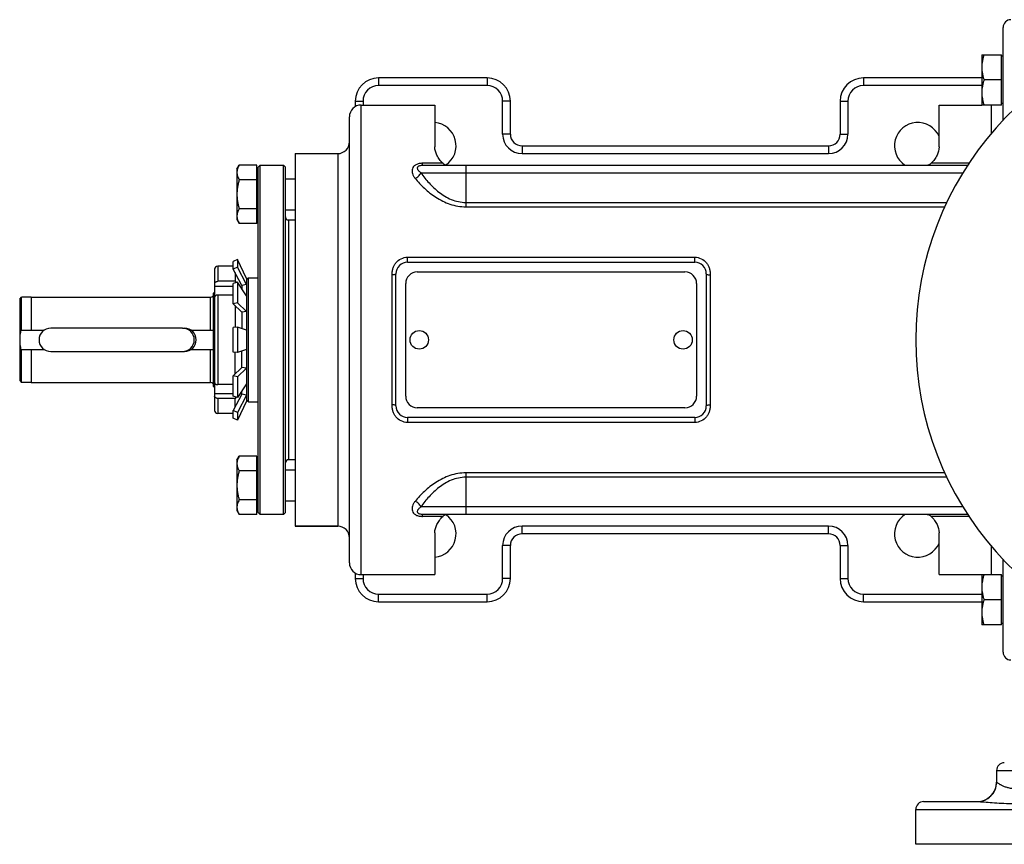
# Model space of a CAD drawing. Units: millimetres. Extents: x -1147 to 836, y -372 to 662.
# Drawn here: x -66 to 188, y -372 to -159 of the extents above; entities that cross this region are included whole.
import ezdxf

# ---------------------------------------------------------------- set-up
doc = ezdxf.new("R2010")
doc.units = ezdxf.units.MM
doc.header["$LTSCALE"] = 19.36
doc.layers.get('0').update_dxf_attribs({"linetype": 'CONTINUOUS'})
doc.layers.add('3_ALL_AXES', color=7, linetype='CONTINUOUS')

msp = doc.modelspace()

# ---------------------------------------------------------------- linework, layer by layer
at = {"color": 7, "linetype": 'CONTINUOUS'}
for p, q in [((187.74, -185.34), (187.74, -161.43)), ((182.24, -168.45), (182.24, -181.45)), ((182.24, -168.45), (187.34, -168.45)), ((187.34, -181.45), (187.34, -168.45)), ((187.74, -168.85), (187.34, -168.85)), ((54.74, -174.43), (26.74, -174.43)), ((182.24, -174.43), (151.74, -174.43)), ((187.34, -174.95), (182.83, -174.95)), ((20.74, -180.43), (20.74, -181.83)), ((41.24, -181.43), (41.24, -192.23)), ((60.74, -188.93), (60.74, -180.43)), ((145.74, -180.43), (145.74, -188.93)), ((171.24, -192.23), (171.24, -181.43)), ((187.34, -181.45), (182.24, -181.45)), ((187.74, -181.05), (187.34, -181.05)), ((19.24, -299.43), (19.24, -184.43)), ((63.74, -191.93), (142.74, -191.93)), ((5.24, -193.93), (5.24, -289.93)), ((-9.76, -197.93), (-9.17, -196.92)), ((-9.76, -197.93), (-9.76, -210.93)), ((-4.66, -196.92), (-9.17, -196.92)), ((-4.66, -211.94), (-4.66, -196.92)), ((-4.26, -197.43), (-3.76, -196.93)), ((-4.26, -286.43), (-4.26, -197.43)), ((-3.76, -286.93), (-3.76, -196.93)), ((-3.76, -196.93), (2.24, -196.93)), ((2.24, -286.93), (2.24, -196.93)), ((2.74, -197.43), (2.24, -196.93)), ((2.74, -286.43), (2.74, -197.43)), ((38.1, -196.93), (178.62, -196.93)), ((-4.66, -198.33), (-4.26, -198.33)), ((2.74, -200.43), (5.24, -200.43)), ((-4.66, -200.68), (-9.17, -200.68)), ((-4.66, -208.18), (-9.17, -208.18)), ((-4.66, -210.53), (-4.26, -210.53)), ((2.74, -208.43), (5.24, -208.43)), ((-9.76, -210.93), (-9.17, -211.94)), ((-4.66, -211.94), (-9.17, -211.94)), ((3.54, -211.03), (5.24, -211.03)), ((-10.72, -222.93), (-14.69, -222.93)), ((-9.59, -221.19), (-10.72, -221.71)), ((-10.72, -223.69), (-10.72, -221.71)), ((-9.59, -223.22), (-10.72, -223.69)), ((-9.59, -221.19), (-9.59, -223.22)), ((-7.26, -226.13), (-9.59, -221.19)), ((-7.26, -227.67), (-9.59, -223.22)), ((34.24, -221.93), (108.24, -221.93)), ((-15.51, -223.74), (-15.51, -260.12)), ((-8.51, -227.92), (-10.72, -223.69)), ((-10.24, -224.61), (-10.24, -226.84)), ((31.24, -258.93), (31.24, -224.93)), ((36.74, -224.43), (105.74, -224.43)), ((111.24, -224.93), (111.24, -258.93)), ((-15.51, -228.14), (-10.72, -228.14)), ((-10.24, -226.84), (-14.69, -226.84)), ((-9.59, -227.08), (-10.72, -227.45)), ((-10.72, -232.64), (-10.72, -227.45)), ((-10.24, -226.84), (-9.95, -227.2)), ((-9.59, -227.08), (-9.59, -232.4)), ((-7.26, -230.62), (-9.59, -227.08)), ((-7.26, -227.67), (-8.51, -227.92)), ((-8.51, -227.92), (-8.51, -228.72)), ((-7.34, -225.95), (-7.26, -225.93)), ((-7.26, -225.93), (-7.26, -257.93)), ((-7.26, -226.43), (-6.76, -225.93)), ((-6.76, -257.93), (-6.76, -225.93)), ((33.74, -256.43), (33.74, -227.43)), ((108.74, -227.43), (108.74, -256.43)), ((-65.76, -231.43), (-65.27, -230.94)), ((-65.27, -239.43), (-65.27, -230.94)), ((-62.76, -230.94), (-65.27, -230.94)), ((-62.76, -230.93), (-62.76, -239.43)), ((-62.76, -230.93), (-16.56, -230.93)), ((-15.76, -229.93), (-15.51, -229.68)), ((-15.76, -253.93), (-15.76, -229.93)), ((-10.72, -230.38), (-14.69, -230.38)), ((-65.76, -231.43), (-65.76, -252.43)), ((-9.59, -232.4), (-10.72, -232.64)), ((-8.51, -234.79), (-10.72, -232.64)), ((-10.24, -233.11), (-10.24, -238.69)), ((-7.26, -234.67), (-9.59, -232.4)), ((-7.26, -234.67), (-8.51, -234.79)), ((-8.51, -234.79), (-8.51, -239.01)), ((-65.46, -239.43), (-59.41, -239.43)), ((-23.76, -238.93), (-57.76, -238.93)), ((-21.6, -239.43), (-15.51, -239.43)), ((-9.59, -238.65), (-10.72, -238.73)), ((-10.72, -245.13), (-10.72, -238.73)), ((-9.59, -238.65), (-9.59, -245.22)), ((-7.26, -239.43), (-9.59, -238.65)), ((-65.46, -244.43), (-59.41, -244.43)), ((-65.27, -252.92), (-65.27, -244.43)), ((-62.76, -244.43), (-62.76, -252.93)), ((-57.76, -244.93), (-23.76, -244.93)), ((-21.6, -244.43), (-15.51, -244.43)), ((-9.59, -245.22), (-10.72, -245.13)), ((-10.24, -250.75), (-10.24, -245.17)), ((-7.26, -244.43), (-9.59, -245.22)), ((-8.51, -249.07), (-8.51, -244.85)), ((-8.51, -249.07), (-10.72, -251.22)), ((-10.72, -256.41), (-10.72, -251.22)), ((-9.59, -251.46), (-10.72, -251.22)), ((-7.26, -249.19), (-9.59, -251.46)), ((-7.26, -249.19), (-8.51, -249.07)), ((-65.76, -252.43), (-65.27, -252.92)), ((-62.76, -252.92), (-65.27, -252.92)), ((-62.76, -252.93), (-16.56, -252.93)), ((-10.72, -253.48), (-14.69, -253.48)), ((-9.59, -251.46), (-9.59, -256.78)), ((-7.26, -253.24), (-9.59, -256.78)), ((-15.76, -253.93), (-15.51, -254.18)), ((-15.51, -255.72), (-10.72, -255.72)), ((-8.51, -255.94), (-10.72, -260.17)), ((-7.26, -256.19), (-9.59, -260.64)), ((-8.51, -255.94), (-8.51, -255.14)), ((-7.26, -256.19), (-8.51, -255.94)), ((-10.24, -257.02), (-14.69, -257.02)), ((-9.59, -256.78), (-10.72, -256.41)), ((-9.95, -256.66), (-10.24, -257.02)), ((-10.24, -259.25), (-10.24, -257.02)), ((-7.26, -257.73), (-9.59, -262.67)), ((-7.34, -257.91), (-7.26, -257.93)), ((-7.26, -257.43), (-6.76, -257.93)), ((-10.72, -260.93), (-14.69, -260.93)), ((-10.72, -262.15), (-10.72, -260.17)), ((-9.59, -260.64), (-10.72, -260.17)), ((-9.59, -260.64), (-9.59, -262.67)), ((105.74, -259.43), (36.74, -259.43)), ((-9.59, -262.67), (-10.72, -262.15)), ((108.24, -261.93), (34.24, -261.93)), ((-9.76, -272.93), (-9.17, -271.92)), ((-9.76, -272.93), (-9.76, -285.93)), ((-4.66, -271.92), (-9.17, -271.92)), ((-4.66, -286.94), (-4.66, -271.92)), ((-4.66, -273.33), (-4.26, -273.33)), ((5.24, -272.83), (3.54, -272.83)), ((-4.66, -275.68), (-9.17, -275.68)), ((2.74, -275.43), (5.24, -275.43)), ((-4.66, -283.18), (-9.17, -283.18)), ((2.74, -283.43), (5.24, -283.43)), ((-9.76, -285.93), (-9.17, -286.94)), ((-4.66, -285.53), (-4.26, -285.53)), ((-4.26, -286.43), (-3.76, -286.93)), ((2.74, -286.43), (2.24, -286.93)), ((-4.66, -286.94), (-9.17, -286.94)), ((2.24, -286.93), (-3.76, -286.93)), ((178.62, -286.93), (38.1, -286.93)), ((16.24, -289.93), (5.24, -289.93)), ((41.24, -291.63), (41.24, -302.43)), ((171.24, -302.43), (171.24, -291.63)), ((142.74, -291.93), (63.74, -291.93)), ((60.74, -303.43), (60.74, -294.93)), ((145.74, -294.93), (145.74, -303.43)), ((187.74, -322.43), (187.74, -298.53)), ((20.74, -302.03), (20.74, -303.43)), ((182.24, -302.41), (187.34, -302.41)), ((182.24, -302.41), (182.24, -315.41)), ((187.34, -315.41), (187.34, -302.41)), ((187.74, -302.81), (187.34, -302.81)), ((26.74, -309.43), (54.74, -309.43)), ((151.74, -309.43), (182.24, -309.43)), ((187.34, -308.91), (182.83, -308.91)), ((187.34, -315.41), (182.24, -315.41)), ((187.74, -315.01), (187.34, -315.01)), ((327.74, -371.93), (165.24, -371.93))]:
    msp.add_line(p, q, dxfattribs=at)
at = {"color": 9, "linetype": 'CONTINUOUS'}
for p, q in [((26.74, -174.43), (26.74, -176.43)), ((54.74, -174.43), (54.74, -176.43)), ((151.74, -174.43), (151.74, -176.43)), ((54.74, -176.43), (26.74, -176.43)), ((182.24, -176.43), (151.74, -176.43)), ((20.74, -180.43), (22.74, -180.43)), ((22.24, -302.43), (22.24, -181.43)), ((22.74, -180.43), (22.74, -181.43)), ((58.74, -188.93), (58.74, -180.43)), ((60.74, -180.43), (58.74, -180.43)), ((145.74, -180.43), (147.74, -180.43)), ((147.74, -180.43), (147.74, -188.93)), ((184.74, -188.69), (184.74, -181.45)), ((60.74, -188.93), (58.74, -188.93)), ((145.74, -188.93), (147.74, -188.93)), ((63.74, -191.93), (63.74, -193.93)), ((142.74, -191.93), (142.74, -193.93)), ((16.24, -193.93), (16.24, -289.93)), ((63.74, -193.93), (142.74, -193.93)), ((38.1, -196.93), (38.1, -196.43)), ((43.32, -196.43), (38.1, -196.43)), ((49.24, -196.93), (49.24, -207.65)), ((178.95, -196.43), (169.17, -196.43)), ((37.7, -198.93), (177.34, -198.93)), ((49.24, -206.52), (173.25, -206.52)), ((49.24, -207.65), (172.72, -207.65)), ((3.54, -211.03), (3.54, -272.83)), ((34.24, -221.93), (34.24, -220.63)), ((34.24, -220.63), (108.24, -220.63)), ((108.24, -221.93), (108.24, -220.63)), ((-14.69, -222.93), (-14.69, -226.84)), ((30.24, -258.65), (30.24, -225.21)), ((112.24, -225.21), (112.24, -258.65)), ((-16.56, -239.43), (-16.56, -230.93)), ((-14.69, -230.38), (-14.69, -253.48)), ((-16.56, -252.93), (-16.56, -244.43)), ((-14.69, -257.02), (-14.69, -260.93)), ((34.24, -261.93), (34.24, -263.23)), ((108.24, -263.23), (34.24, -263.23)), ((108.24, -261.93), (108.24, -263.23)), ((49.24, -276.21), (49.24, -286.93)), ((172.73, -276.21), (49.24, -276.21)), ((173.25, -277.34), (49.24, -277.34)), ((177.34, -284.93), (37.7, -284.93)), ((38.1, -287.43), (38.1, -286.93)), ((43.32, -287.43), (38.1, -287.43)), ((178.94, -287.43), (169.17, -287.43)), ((63.74, -291.93), (63.74, -289.93)), ((142.74, -289.93), (63.74, -289.93)), ((142.74, -291.93), (142.74, -289.93)), ((58.74, -303.43), (58.74, -294.93)), ((60.74, -294.93), (58.74, -294.93)), ((145.74, -294.93), (147.74, -294.93)), ((147.74, -294.93), (147.74, -303.43)), ((184.74, -302.41), (184.74, -295.16)), ((20.74, -303.43), (22.74, -303.43)), ((22.74, -302.43), (22.74, -303.43)), ((60.74, -303.43), (58.74, -303.43)), ((145.74, -303.43), (147.74, -303.43)), ((26.74, -309.43), (26.74, -307.43)), ((26.74, -307.43), (54.74, -307.43)), ((54.74, -309.43), (54.74, -307.43)), ((151.74, -307.43), (182.24, -307.43)), ((151.74, -309.43), (151.74, -307.43)), ((165.24, -362.93), (327.01, -362.93))]:
    msp.add_line(p, q, dxfattribs=at)
at = {"color": 7, "linetype": 'CONTINUOUS'}
for centre, radius, start, end in [((247.74, -241.93), 82.5, 14.1411, 345.8589), ((189.74, -161.43), 2, 90, 180), ((26.74, -180.43), 6, 90, 180), ((54.74, -180.43), 6, 0, 90), ((151.74, -180.43), 6, 90, 180), ((22.24, -184.43), 3, 90, 180), ((63.74, -188.93), 3, 180, 270), ((142.74, -188.93), 3, 270, 360), ((16.24, -190.93), 3, 270, 360), ((3.54, -210.23), 0.8, 180, 270), ((-14.69, -223.74), 0.812, 90, 180), ((34.24, -224.93), 3, 90, 180), ((108.24, -224.93), 3, 0, 90), ((36.74, -227.43), 3, 90, 180), ((105.74, -227.43), 3, 0, 90), ((-16.56, -230.13), 0.8, 270, 356.8421), ((-57.76, -241.93), 3, 90, 270), ((-23.76, -241.93), 3, 270, 90), ((-16.56, -253.73), 0.8, 3.1579, 90), ((36.74, -256.43), 3, 180, 270), ((105.74, -256.43), 3, 270, 360), ((-14.69, -260.12), 0.812, 180, 270), ((34.24, -258.93), 3, 180, 270), ((108.24, -258.93), 3, 270, 360), ((3.54, -273.63), 0.8, 90, 178), ((16.24, -292.93), 3, 0, 90), ((63.74, -294.93), 3, 90, 180), ((142.74, -294.93), 3, 0, 90), ((22.24, -299.43), 3, 180, 270), ((26.74, -303.43), 6, 180, 270), ((54.74, -303.43), 6, 270, 360), ((151.74, -303.43), 6, 180, 270), ((189.74, -322.43), 2, 180, 270)]:
    msp.add_arc(centre, radius, start, end, dxfattribs=at)
at = {"color": 9, "linetype": 'CONTINUOUS'}
for centre, radius, start, end in [((26.74, -180.43), 4, 90, 180), ((54.74, -180.43), 4, 0, 90), ((151.74, -180.43), 4, 90, 180), ((63.74, -188.93), 5, 180, 270), ((142.74, -188.93), 5, 270, 360), ((63.74, -294.93), 5, 90, 180), ((142.74, -294.93), 5, 0, 90), ((26.74, -303.43), 4, 180, 270), ((54.74, -303.43), 4, 270, 360), ((151.74, -303.43), 4, 180, 270)]:
    msp.add_arc(centre, radius, start, end, dxfattribs=at)
at = {"color": 7, "linetype": 'CONTINUOUS'}
for points, knots in [([(182.83, -168.45), (182.74, -168.71), (182.58, -169.24), (182.39, -170.05), (182.27, -170.87), (182.24, -171.42), (182.24, -171.7)], [0, 0, 0, 0, 0.251421, 0.501754, 0.751153, 1, 1, 1, 1]), ([(182.24, -171.7), (182.24, -171.97), (182.27, -172.53), (182.39, -173.34), (182.58, -174.15), (182.74, -174.69), (182.83, -174.95)], [0, 0, 0, 0, 0.248845, 0.498243, 0.748577, 1, 1, 1, 1]), ([(182.83, -174.95), (182.74, -175.21), (182.58, -175.74), (182.39, -176.55), (182.27, -177.37), (182.24, -177.92), (182.24, -178.2)], [0, 0, 0, 0, 0.251421, 0.501754, 0.751153, 1, 1, 1, 1]), ([(182.24, -178.2), (182.24, -178.47), (182.27, -179.03), (182.39, -179.84), (182.58, -180.65), (182.74, -181.19), (182.83, -181.45)], [0, 0, 0, 0, 0.248845, 0.498243, 0.748577, 1, 1, 1, 1]), ([(43.32, -196.43), (43, -196.12), (42.42, -195.47), (41.58, -194.11), (41.24, -192.96), (41.24, -192.23)], [0, 0, 0, 0, 0.283575, 0.543433, 1, 1, 1, 1]), ([(171.24, -192.23), (171.24, -192.96), (170.91, -194.11), (170.07, -195.47), (169.49, -196.12), (169.17, -196.43)], [0, 0, 0, 0, 0.456567, 0.716425, 1, 1, 1, 1]), ([(-9.17, -196.92), (-9.26, -197.07), (-9.42, -197.38), (-9.61, -197.84), (-9.71, -198.24), (-9.75, -198.56), (-9.76, -198.72), (-9.76, -198.8)], [0, 0, 0, 0, 0.261592, 0.514394, 0.759441, 0.880036, 1, 1, 1, 1]), ([(43.32, -196.43), (43.42, -196.53), (43.64, -196.69), (44.03, -196.84), (44.44, -196.92), (44.72, -196.93), (44.87, -196.93)], [0, 0, 0, 0, 0.244791, 0.488089, 0.738599, 1, 1, 1, 1]), ([(167.62, -196.93), (167.76, -196.93), (168.05, -196.92), (168.46, -196.84), (168.85, -196.69), (169.07, -196.53), (169.17, -196.43)], [0, 0, 0, 0, 0.261401, 0.511911, 0.755209, 1, 1, 1, 1]), ([(-9.76, -198.8), (-9.76, -198.88), (-9.75, -199.04), (-9.71, -199.36), (-9.61, -199.76), (-9.42, -200.23), (-9.26, -200.53), (-9.17, -200.68)], [0, 0, 0, 0, 0.119964, 0.240557, 0.485603, 0.738406, 1, 1, 1, 1]), ([(-9.17, -200.68), (-9.26, -200.98), (-9.42, -201.6), (-9.61, -202.53), (-9.73, -203.48), (-9.76, -204.11), (-9.76, -204.43)], [0, 0, 0, 0, 0.250015, 0.500019, 0.750012, 1, 1, 1, 1]), ([(-9.76, -204.43), (-9.76, -204.75), (-9.73, -205.38), (-9.61, -206.33), (-9.42, -207.26), (-9.26, -207.88), (-9.17, -208.18)], [0, 0, 0, 0, 0.249986, 0.499979, 0.749983, 1, 1, 1, 1]), ([(-9.17, -208.18), (-9.26, -208.33), (-9.42, -208.63), (-9.61, -209.1), (-9.71, -209.5), (-9.75, -209.82), (-9.76, -209.98), (-9.76, -210.06)], [0, 0, 0, 0, 0.261592, 0.514394, 0.759441, 0.880036, 1, 1, 1, 1]), ([(-9.76, -210.06), (-9.76, -210.14), (-9.75, -210.3), (-9.71, -210.62), (-9.61, -211.02), (-9.42, -211.48), (-9.26, -211.79), (-9.17, -211.94)], [0, 0, 0, 0, 0.119964, 0.240557, 0.485603, 0.738406, 1, 1, 1, 1]), ([(-15.51, -227.42), (-15.51, -227.39), (-15.49, -227.31), (-15.45, -227.2), (-15.37, -227.1), (-15.27, -227.01), (-15.15, -226.94), (-14.95, -226.87), (-14.8, -226.84), (-14.69, -226.84)], [0, 0, 0, 0, 0.103476, 0.210614, 0.324256, 0.445939, 0.575847, 0.712986, 1, 1, 1, 1]), ([(-14.69, -230.38), (-14.8, -230.38), (-14.95, -230.4), (-15.15, -230.47), (-15.27, -230.55), (-15.37, -230.63), (-15.45, -230.73), (-15.49, -230.84), (-15.51, -230.92), (-15.51, -230.96)], [0, 0, 0, 0, 0.287014, 0.424153, 0.554061, 0.675744, 0.789386, 0.896524, 1, 1, 1, 1]), ([(-65.46, -239.43), (-65.51, -239.63), (-65.59, -240.04), (-65.69, -240.66), (-65.74, -241.29), (-65.75, -241.71), (-65.76, -241.92)], [0, 0, 0, 0, 0.250005, 0.500005, 0.750003, 1, 1, 1, 1]), ([(-65.76, -241.94), (-65.75, -242.15), (-65.74, -242.57), (-65.69, -243.2), (-65.59, -243.82), (-65.51, -244.23), (-65.46, -244.43)], [0, 0, 0, 0, 0.249997, 0.499995, 0.749995, 1, 1, 1, 1]), ([(-15.51, -252.9), (-15.51, -252.94), (-15.49, -253.02), (-15.45, -253.13), (-15.37, -253.23), (-15.27, -253.32), (-15.15, -253.39), (-14.95, -253.46), (-14.8, -253.48), (-14.69, -253.48)], [0, 0, 0, 0, 0.103476, 0.210614, 0.324256, 0.445939, 0.575847, 0.712986, 1, 1, 1, 1]), ([(-14.69, -257.02), (-14.8, -257.02), (-14.95, -256.99), (-15.15, -256.92), (-15.27, -256.85), (-15.37, -256.76), (-15.45, -256.66), (-15.49, -256.55), (-15.51, -256.47), (-15.51, -256.44)], [0, 0, 0, 0, 0.287014, 0.424153, 0.554061, 0.675744, 0.789386, 0.896524, 1, 1, 1, 1]), ([(-9.17, -271.92), (-9.26, -272.07), (-9.42, -272.38), (-9.61, -272.84), (-9.71, -273.24), (-9.75, -273.56), (-9.76, -273.72), (-9.76, -273.8)], [0, 0, 0, 0, 0.261592, 0.514394, 0.759441, 0.880036, 1, 1, 1, 1]), ([(-9.76, -273.8), (-9.76, -273.88), (-9.75, -274.04), (-9.71, -274.36), (-9.61, -274.76), (-9.42, -275.23), (-9.26, -275.53), (-9.17, -275.68)], [0, 0, 0, 0, 0.119964, 0.240557, 0.485603, 0.738406, 1, 1, 1, 1]), ([(-9.17, -275.68), (-9.26, -275.98), (-9.42, -276.6), (-9.61, -277.53), (-9.73, -278.48), (-9.76, -279.11), (-9.76, -279.43)], [0, 0, 0, 0, 0.250015, 0.500019, 0.750012, 1, 1, 1, 1]), ([(-9.76, -279.43), (-9.76, -279.75), (-9.73, -280.38), (-9.61, -281.33), (-9.42, -282.26), (-9.26, -282.88), (-9.17, -283.18)], [0, 0, 0, 0, 0.249986, 0.499979, 0.749983, 1, 1, 1, 1]), ([(-9.17, -283.18), (-9.26, -283.33), (-9.42, -283.63), (-9.61, -284.1), (-9.71, -284.5), (-9.75, -284.82), (-9.76, -284.98), (-9.76, -285.06)], [0, 0, 0, 0, 0.261592, 0.514394, 0.759441, 0.880036, 1, 1, 1, 1]), ([(-9.76, -285.06), (-9.76, -285.14), (-9.75, -285.3), (-9.71, -285.62), (-9.61, -286.02), (-9.42, -286.48), (-9.26, -286.79), (-9.17, -286.94)], [0, 0, 0, 0, 0.119964, 0.240557, 0.485603, 0.738406, 1, 1, 1, 1]), ([(41.24, -291.63), (41.24, -290.9), (41.58, -289.75), (42.42, -288.4), (43, -287.74), (43.32, -287.43)], [0, 0, 0, 0, 0.456567, 0.716425, 1, 1, 1, 1]), ([(44.87, -286.93), (44.72, -286.93), (44.44, -286.94), (44.03, -287.02), (43.64, -287.17), (43.42, -287.33), (43.32, -287.43)], [0, 0, 0, 0, 0.261401, 0.511911, 0.755209, 1, 1, 1, 1]), ([(169.17, -287.43), (169.07, -287.33), (168.85, -287.17), (168.46, -287.02), (168.05, -286.94), (167.76, -286.93), (167.62, -286.93)], [0, 0, 0, 0, 0.244791, 0.488089, 0.738599, 1, 1, 1, 1]), ([(169.17, -287.43), (169.49, -287.74), (170.07, -288.4), (170.91, -289.75), (171.24, -290.9), (171.24, -291.63)], [0, 0, 0, 0, 0.283575, 0.543433, 1, 1, 1, 1]), ([(182.83, -302.41), (182.74, -302.68), (182.58, -303.21), (182.39, -304.02), (182.27, -304.84), (182.24, -305.39), (182.24, -305.66)], [0, 0, 0, 0, 0.251421, 0.501754, 0.751153, 1, 1, 1, 1]), ([(182.24, -305.66), (182.24, -305.94), (182.27, -306.49), (182.39, -307.31), (182.58, -308.12), (182.74, -308.65), (182.83, -308.91)], [0, 0, 0, 0, 0.248845, 0.498243, 0.748577, 1, 1, 1, 1]), ([(182.83, -308.91), (182.74, -309.18), (182.58, -309.71), (182.39, -310.52), (182.27, -311.34), (182.24, -311.89), (182.24, -312.16)], [0, 0, 0, 0, 0.251421, 0.501754, 0.751153, 1, 1, 1, 1]), ([(182.24, -312.16), (182.24, -312.44), (182.27, -312.99), (182.39, -313.81), (182.58, -314.62), (182.74, -315.15), (182.83, -315.41)], [0, 0, 0, 0, 0.248845, 0.498243, 0.748577, 1, 1, 1, 1])]:
    msp.add_open_spline(points, degree=3, knots=knots, dxfattribs=at)
at = {"color": 9, "linetype": 'CONTINUOUS'}
for points, knots in [([(38.1, -196.43), (37.8, -196.43), (37.21, -196.48), (36.41, -196.74), (35.78, -197.21), (35.43, -197.81), (35.34, -198.47), (35.46, -199.12), (35.74, -199.74), (36.01, -200.12), (36.16, -200.31)], [0, 0, 0, 0, 0.154984, 0.301007, 0.429767, 0.543612, 0.651841, 0.761956, 0.87771, 1, 1, 1, 1]), ([(37.7, -198.93), (37.59, -198.85), (37.39, -198.69), (37.12, -198.42), (36.91, -198.13), (36.78, -197.82), (36.78, -197.53), (36.88, -197.32), (37.03, -197.17), (37.26, -197.05), (37.62, -196.95), (37.91, -196.93), (38.1, -196.93)], [0, 0, 0, 0, 0.124341, 0.240444, 0.347698, 0.446741, 0.542724, 0.595801, 0.658716, 0.736228, 0.824092, 1, 1, 1, 1]), ([(36.16, -200.31), (36.49, -200.17), (37.09, -199.78), (37.54, -199.23), (37.7, -198.93)], [0, 0, 0, 0, 0.509166, 1, 1, 1, 1]), ([(36.16, -200.31), (36.9, -201.22), (38.57, -203), (41.54, -205.34), (44.5, -206.84), (47.15, -207.53), (48.54, -207.65), (49.24, -207.65)], [0, 0, 0, 0, 0.227786, 0.471584, 0.72994, 0.864069, 1, 1, 1, 1]), ([(37.7, -198.93), (38.33, -199.83), (39.74, -201.61), (41.85, -203.59), (43.82, -204.95), (45.49, -205.8), (47.31, -206.38), (48.6, -206.52), (49.24, -206.52)], [0, 0, 0, 0, 0.2304, 0.474199, 0.60117, 0.731442, 0.864725, 1, 1, 1, 1]), ([(30.24, -225.21), (30.24, -224.93), (30.26, -224.37), (30.42, -223.54), (30.73, -222.76), (31.36, -221.82), (32.52, -220.91), (33.67, -220.63), (34.24, -220.63)], [0, 0, 0, 0, 0.123787, 0.247161, 0.370585, 0.494642, 0.745018, 1, 1, 1, 1]), ([(108.24, -220.63), (108.82, -220.63), (109.97, -220.91), (111.13, -221.82), (111.76, -222.76), (112.07, -223.54), (112.23, -224.37), (112.24, -224.93), (112.24, -225.21)], [0, 0, 0, 0, 0.254982, 0.505358, 0.629415, 0.752839, 0.876213, 1, 1, 1, 1]), ([(31.24, -224.93), (31.24, -224.97), (31.18, -225.04), (31.07, -225.09), (30.89, -225.15), (30.61, -225.19), (30.37, -225.21), (30.24, -225.21)], [0, 0, 0, 0, 0.12081, 0.217344, 0.3389, 0.644722, 1, 1, 1, 1]), ([(111.24, -224.93), (111.24, -224.97), (111.31, -225.04), (111.42, -225.09), (111.6, -225.15), (111.88, -225.19), (112.12, -225.21), (112.24, -225.21)], [0, 0, 0, 0, 0.12081, 0.217345, 0.3389, 0.644722, 1, 1, 1, 1]), ([(34.24, -263.23), (33.67, -263.23), (32.52, -262.95), (31.36, -262.05), (30.73, -261.1), (30.42, -260.32), (30.26, -259.49), (30.24, -258.93), (30.24, -258.65)], [0, 0, 0, 0, 0.254982, 0.505358, 0.629415, 0.752839, 0.876213, 1, 1, 1, 1]), ([(31.24, -258.93), (31.24, -258.89), (31.18, -258.82), (31.07, -258.77), (30.89, -258.71), (30.61, -258.67), (30.37, -258.65), (30.24, -258.65)], [0, 0, 0, 0, 0.12081, 0.217345, 0.3389, 0.644722, 1, 1, 1, 1]), ([(112.24, -258.65), (112.24, -258.93), (112.23, -259.49), (112.07, -260.32), (111.76, -261.1), (111.13, -262.05), (109.97, -262.95), (108.82, -263.23), (108.24, -263.23)], [0, 0, 0, 0, 0.123787, 0.247161, 0.370585, 0.494642, 0.745018, 1, 1, 1, 1]), ([(111.24, -258.93), (111.24, -258.89), (111.31, -258.82), (111.42, -258.77), (111.6, -258.71), (111.88, -258.67), (112.12, -258.65), (112.24, -258.65)], [0, 0, 0, 0, 0.12081, 0.217344, 0.3389, 0.644722, 1, 1, 1, 1]), ([(49.24, -276.21), (48.54, -276.21), (47.15, -276.33), (44.5, -277.02), (41.54, -278.52), (38.57, -280.86), (36.9, -282.64), (36.16, -283.56)], [0, 0, 0, 0, 0.135923, 0.270025, 0.528366, 0.772193, 1, 1, 1, 1]), ([(49.24, -277.34), (48.6, -277.34), (47.31, -277.48), (45.49, -278.06), (43.82, -278.91), (41.85, -280.27), (39.74, -282.25), (38.33, -284.03), (37.7, -284.93)], [0, 0, 0, 0, 0.135262, 0.268514, 0.398771, 0.525746, 0.769576, 1, 1, 1, 1]), ([(36.16, -283.56), (36.01, -283.74), (35.74, -284.12), (35.46, -284.74), (35.34, -285.39), (35.43, -286.05), (35.78, -286.66), (36.41, -287.12), (37.21, -287.38), (37.8, -287.43), (38.1, -287.43)], [0, 0, 0, 0, 0.122292, 0.23805, 0.348165, 0.456394, 0.570238, 0.699008, 0.845032, 1, 1, 1, 1]), ([(37.7, -284.93), (37.54, -284.63), (37.09, -284.08), (36.49, -283.69), (36.16, -283.55)], [0, 0, 0, 0, 0.490834, 1, 1, 1, 1]), ([(38.1, -286.93), (37.91, -286.93), (37.62, -286.91), (37.26, -286.81), (37.03, -286.69), (36.88, -286.54), (36.78, -286.33), (36.78, -286.04), (36.91, -285.73), (37.12, -285.44), (37.39, -285.17), (37.59, -285.01), (37.7, -284.93)], [0, 0, 0, 0, 0.175902, 0.263767, 0.34126, 0.404184, 0.45726, 0.55325, 0.652296, 0.759554, 0.875659, 1, 1, 1, 1])]:
    msp.add_open_spline(points, degree=3, knots=knots, dxfattribs=at)
at = {"layer": '3_ALL_AXES', "color": 7, "linetype": 'CONTINUOUS'}
for p, q in [((22.24, -181.43), (41.24, -181.43)), ((171.24, -181.43), (182.24, -181.43)), ((5.24, -193.93), (16.24, -193.93)), ((-6.76, -225.93), (-4.26, -225.93)), ((-23.76, -238.93), (-23.26, -238.93)), ((-23.76, -244.93), (-23.26, -244.93)), ((-6.76, -257.93), (-4.26, -257.93)), ((5.24, -289.93), (16.24, -289.93)), ((22.24, -302.43), (41.24, -302.43)), ((171.24, -302.43), (182.24, -302.43)), ((186.05, -352.93), (186.05, -355.93)), ((165.24, -371.93), (165.24, -362.93)), ((167.25, -360.93), (181.07, -360.93))]:
    msp.add_line(p, q, dxfattribs=at)
at = {"layer": '3_ALL_AXES', "color": 9, "linetype": 'CONTINUOUS'}
for p, q in [((186.05, -352.93), (309.44, -352.93)), ((186.05, -355.93), (186.06, -355.93))]:
    msp.add_line(p, q, dxfattribs=at)
at = {"layer": '3_ALL_AXES', "color": 7, "linetype": 'CONTINUOUS'}
for centre in [(37.24, -241.93), (105.24, -241.93)]:
    msp.add_circle(centre, 2.38, dxfattribs=at)
for centre, radius, start, end in [((40.74, -191.93), 6, 304.7139, 85.2029), ((165.74, -191.93), 6, 23.4148, 236.5456), ((-23.26, -241.93), 3, 270, 90), ((40.74, -291.93), 6, 274.7971, 55.2861), ((165.74, -291.93), 6, 123.4544, 336.5852), ((188.05, -352.93), 2, 90, 180), ((181.05, -355.93), 5, 270, 360), ((167.24, -362.93), 2, 90, 180)]:
    msp.add_arc(centre, radius, start, end, dxfattribs=at)
at = {"layer": '3_ALL_AXES', "color": 9, "linetype": 'CONTINUOUS'}
for points, knots in [([(181.07, -360.93), (181.72, -360.93), (183.03, -360.67), (184.69, -359.56), (185.81, -357.9), (186.06, -356.58), (186.06, -355.93)], [0, 0, 0, 0, 0.249923, 0.499866, 0.749887, 1, 1, 1, 1]), ([(186.06, -355.93), (186.07, -355.93), (186.09, -355.94), (186.14, -355.96), (186.22, -356.02), (186.35, -356.11), (186.51, -356.22), (186.71, -356.35), (186.95, -356.49), (187.22, -356.64), (187.65, -356.85), (188.27, -357.11), (189.12, -357.36), (190.1, -357.53), (191.21, -357.59), (192.43, -357.52), (193.73, -357.34), (195.11, -357.09), (197.07, -356.67), (199.63, -356.15), (201.76, -355.93), (202.84, -355.93)], [0, 0, 0, 0, 0.001284, 0.003299, 0.009538, 0.018559, 0.030131, 0.044037, 0.060089, 0.07813, 0.098027, 0.142983, 0.194441, 0.25224, 0.316422, 0.386914, 0.46329, 0.544795, 0.630552, 0.811516, 1, 1, 1, 1]), ([(181.07, -360.93), (181.35, -360.93), (181.94, -360.95), (183.22, -361.04), (185.01, -361.2), (187.37, -361.36), (191.02, -361.44), (194.99, -361.24), (199.22, -361), (201.48, -360.93), (202.64, -360.93)], [0, 0, 0, 0, 0.038857, 0.081714, 0.178412, 0.288348, 0.410283, 0.686552, 0.839091, 1, 1, 1, 1])]:
    msp.add_open_spline(points, degree=3, knots=knots, dxfattribs=at)

doc.saveas('drawing.dxf')
